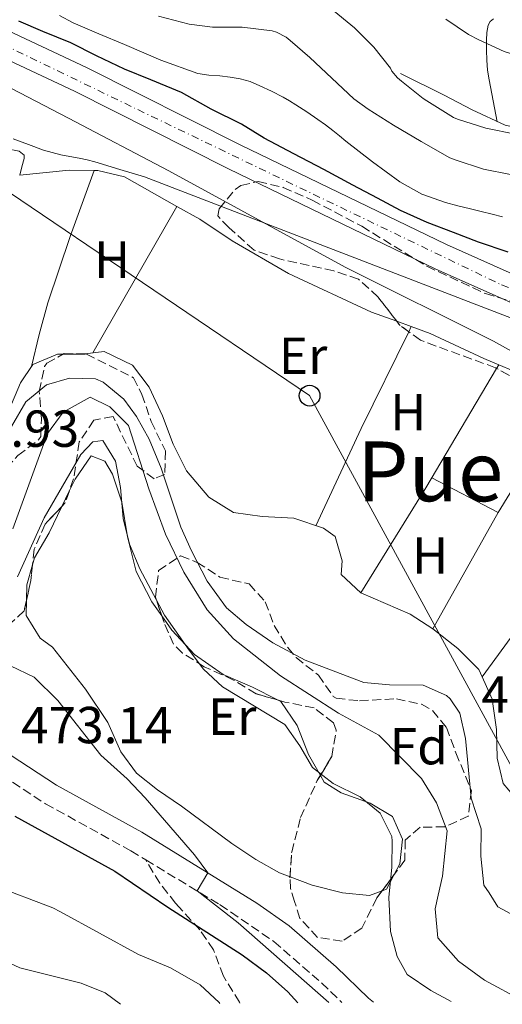
# Model space of a CAD drawing. Units: metres. Extents: x 556413 to 559872, y 4712468 to 4714810.
# Drawn here: x 558596 to 558689, y 4712487 to 4712676 of the extents above; entities that cross this region are included whole.
import ezdxf
from ezdxf.enums import TextEntityAlignment as Align

# ---------------------------------------------------------------- set-up
doc = ezdxf.new("R2010")
doc.units = ezdxf.units.M
doc.header["$MEASUREMENT"] = 0
doc.linetypes.add('DGN Style 3', pattern=[2.435890702152634, 1.739921930109024, -0.6959687720436097])
doc.linetypes.add('DGN Style 4', pattern=[2.7856150101045474, 1.391937544087219, -0.6959687720436097, 0.001739921930109024, -0.6959687720436097])
for name, color, linetype, lineweight in [('Acequia sin especificar', 4, 'Continuous', 0), ('Camino', 7, 'DGN Style 3', 0), ('Carretera', 9, 'Continuous', 0), ('Cauce lineal', 142, 'Continuous', 13), ('Cota de punto acotado terreno', 7, 'Continuous', 0), ('Curva de nivel directora', 30, 'Continuous', 30), ('Curva de nivel intermedia', 30, 'Continuous', 0), ('Eje de carretera', 7, 'DGN Style 4', 0), ('Etiqueta de uso rústico', 92, 'Continuous', 0), ('Etiqueta de zona arbolada', 92, 'Continuous', 0), ('Línea  de bancal', 1, 'Continuous', 13), ('Línea de asfalto', 7, 'Continuous', 13), ('Línea de cambio de uso (parcela vista)', 92, 'Continuous', 0), ('Línea telefónica', 7, 'Continuous', 0), ('Margen derecho', 7, 'Continuous', 0), ('Poste telefónico', 7, 'Continuous', 0), ('Senda', 7, 'DGN Style 3', 0), ('Texto de rotulación de espacio menor sin especificar', 7, 'Continuous', 0), ('Zona arbolada', 92, 'DGN Style 3', 0)]:
    doc.layers.add(name, color=color, linetype=linetype, lineweight=lineweight)
doc.styles.add('Style-Arial', font='arial.ttf')

# ---------------------------------------------------------------- blocks, each defined once
blk = doc.blocks.new('5PTT')
at = {"layer": 'Poste telefónico', "color": 7, "linetype": 'Continuous', "lineweight": 30}
blk.add_circle((2.382683753967285e-05, 4.306399822235108e-05), 0.1995000005932858, dxfattribs=at)

msp = doc.modelspace()

# ---------------------------------------------------------------- linework, layer by layer
at = {"layer": 'Acequia sin especificar', "color": 4, "linetype": 'Continuous', "lineweight": 0}
msp.add_polyline3d([(558580.7800000003, 4712670.09, 472.4600000000065), (558605.9000000004, 4712657.100000001, 471.3000000000029), (558625.1699999999, 4712646.970000001, 470.5), (558659.0999999996, 4712628.380000001, 469.4600000000065), (558687.6299999999, 4712614.199999999, 468.5200000000041), (558739.2100000001, 4712585.529999999, 467.4799999999959), (558755.6100000005, 4712576.630000001, 467.3399999999965), (558762.7000000002, 4712573.82, 467.2100000000065), (558769.9500000002, 4712572.27, 467.2100000000065), (558775.04, 4712571.720000001, 467.2100000000065), (558780.0800000001, 4712572.84, 467.2100000000065), (558784.8799999999, 4712574.779999999, 467.2100000000065), (558788.2000000002, 4712576.189999999, 467.2100000000065), (558791.9500000002, 4712577.15, 467.2100000000065)], dxfattribs=at)
at = {"layer": 'Camino', "color": 7, "linetype": 'DGN Style 3', "lineweight": 0}
for points in [[(558588.9800000006, 4712533.300000002, 472.4499999999972), (558601.4499999986, 4712525.17, 471.4199999999984), (558617.8799999993, 4712516.12, 470.7899999999937), (558620.7699999993, 4712514.360000002, 470.5700000000069)], [(558620.7699999993, 4712514.360000002, 470.5700000000069), (558634.9499999993, 4712505.790000001, 469.4700000000012), (558635.0399999986, 4712505.720000002, 469.4600000000065), (558645.3999999987, 4712498.67, 468.479999999996), (558654.5599999985, 4712490.720000002, 467.3500000000058), (558658.4699999979, 4712486.939999999, 467.4199999999983)]]:
    msp.add_polyline3d(points, dxfattribs=at)
at = {"layer": 'Carretera', "color": 9, "linetype": 'Continuous', "lineweight": 0}
for points in [[(558806.6400000007, 4712584.730000001, 470.7799999999989), (558778.7800000014, 4712592.58, 470.8800000000047), (558749.3500000008, 4712601.250000001, 470.8800000000047), (558724.0300000006, 4712608.67, 471.679999999993), (558703.8200000002, 4712615.909999999, 472.1999999999971), (558676.4500000004, 4712628.100000001, 473.0800000000018), (558636.6299999984, 4712647.349999999, 473.5), (558607.0300000003, 4712662.250000001, 473.7200000000012), (558553.4100000004, 4712687.490000002, 476.070000000007), (558540.0199999994, 4712693.439999999, 476.1699999999983), (558533.8700000005, 4712697.180000001, 476.2799999999989), (558527.7100000002, 4712702.220000001, 476.5399999999936), (558520.9899999991, 4712710.060000001, 476.7400000000052), (558506.1400000007, 4712726.170000001, 477.0299999999989), (558493.4099999992, 4712742.489999999, 477.429999999993), (558487.8200000012, 4712748.699999999, 477.6999999999971), (558483.6000000011, 4712753.12, 477.7700000000041), (558476.5399999982, 4712758.86, 477.9799999999959), (558470.8299999972, 4712764.210000001, 478.0399999999936), (558464.2600000025, 4712770.859999998, 478.0200000000041), (558459.3299999972, 4712777.439999999, 478.2599999999948)], [(558468.1299999993, 4712774.2, 478.0200000000041), (558474.399999999, 4712767.87, 478.0399999999936), (558479.8999999975, 4712762.710000001, 477.9799999999959), (558487.0700000002, 4712756.880000002, 477.7700000000041), (558491.5699999996, 4712752.179999999, 477.6999999999971), (558497.3200000008, 4712745.779999999, 477.429999999993), (558510.0399999989, 4712729.480000001, 477.0299999999989), (558524.8099999991, 4712713.45, 476.7400000000052), (558531.2999999999, 4712705.890000001, 476.5399999999936), (558536.8299999975, 4712701.36, 476.2799999999989), (558542.390000001, 4712697.970000002, 476.1699999999983), (558555.5300000015, 4712692.130000001, 476.070000000007), (558609.329999998, 4712666.830000001, 473.7400000000052), (558638.8900000004, 4712651.940000001, 473.5), (558678.6099999995, 4712632.74, 473.0800000000018), (558705.7300000013, 4712620.660000001, 472.1999999999971), (558725.6099999987, 4712613.540000002, 471.679999999993), (558762.5399999984, 4712602.730000001, 470.9400000000023), (558765.7700000005, 4712601.779999998, 470.8800000000047), (558790.3299999983, 4712594.500000001, 470.8600000000006)]]:
    msp.add_polyline3d(points, dxfattribs=at)
at = {"layer": 'Cauce lineal', "color": 142, "linetype": 'Continuous', "lineweight": 13}
msp.add_polyline3d([(558595.1299999999, 4712578.100000001, 463.9199999999983), (558601.8499999996, 4712596.42, 463.9400000000023), (558604.8499999996, 4712600.5, 463.9400000000023), (558610.0499999998, 4712603.380000001, 463.9400000000023), (558613.8499999996, 4712601.539999999, 463.9400000000023), (558617.4100000003, 4712597.939999999, 463.9600000000065), (558621.3300000001, 4712585.779999999, 463.9600000000065), (558624.5700000003, 4712577.060000001, 463.9600000000065), (558628.0899999999, 4712569.699999999, 463.9600000000065), (558632.5700000003, 4712562.5, 463.9600000000065), (558637.6100000005, 4712556.9, 463.9600000000065), (558646.6500000004, 4712549.779999999, 463.9600000000065), (558657.8499999996, 4712542.58, 463.9600000000065), (558665.6100000005, 4712538.34, 463.9600000000065), (558673.7699999996, 4712530.02, 463.9400000000023), (558676.6900000004, 4712525.380000001, 463.9199999999983), (558678.7699999996, 4712519.939999999, 463.9600000000065), (558677.8499999996, 4712511.220000001, 463.9199999999983), (558677.0099999999, 4712507.57, 463.8600000000006), (558676.4100000003, 4712504.980000001, 463.820000000007), (558676.9299999997, 4712499.380000001, 463.6600000000035), (558680.8899999997, 4712494.9, 463.5399999999936), (558685.9299999997, 4712491.220000001, 463.3999999999942), (558693.2999999998, 4712487.230000001, 463.1999999999971)], dxfattribs=at)
at = {"layer": 'Curva de nivel directora', "color": 30, "linetype": 'Continuous', "lineweight": 30, "elevation": 475, "flags": 128}
for points in [[(558690.5000000002, 4712631.27), (558684.7499999991, 4712633.210000002), (558679.9799999993, 4712635.11), (558674.8600000007, 4712637.000000001), (558669.7899999992, 4712639.340000001), (558665.3099999997, 4712641.660000001), (558660.5599999999, 4712644.189999999), (558655.019999999, 4712647.230000001), (558649.259999999, 4712650.220000002), (558643.519999999, 4712653.230000001), (558639.1799999983, 4712655.900000001), (558633.3299999988, 4712658.83), (558627.6299999991, 4712662.03), (558621.7399999994, 4712664.440000001), (558616.6199999986, 4712666.51), (558611.2599999986, 4712669.04), (558606.3500000001, 4712671.560000001), (558600.940000001, 4712673.77), (558596.2899999997, 4712675.710000002)], [(558595.5599999987, 4712522.780000002), (558614.779999999, 4712512.180000001), (558625.0099999994, 4712505.279999999), (558639.29, 4712496.100000001), (558643.9699999982, 4712492.660000003), (558648.0899999999, 4712488.980000001), (558650.0199999989, 4712486.87)]]:
    msp.add_lwpolyline(points, dxfattribs=at)
at = {"layer": 'Curva de nivel intermedia', "color": 30, "linetype": 'Continuous', "lineweight": 0, "flags": 128}
for points, elevation in [([(558691.9000000017, 4712654.029999998), (558686.1900000008, 4712655.180000001), (558680.7500000005, 4712656.859999998), (558679.9400000012, 4712657.210000002), (558674.8000000003, 4712660.41), (558674.1000000007, 4712660.84), (558669.9800000013, 4712664.17), (558669.1699999999, 4712664.859999998), (558668.1100000005, 4712666.119999998), (558667.8100000009, 4712666.669999998), (558664.6200000013, 4712670.73), (558660.900000002, 4712674.429999999), (558656.2900000007, 4712678.220000001)], 490.0000000000001), ([(558678.5100000007, 4712676.15), (558682.8499999992, 4712673.180000001), (558684.8300000018, 4712672.17), (558689.7100000012, 4712669.880000001), (558693.54, 4712668.67), (558699.060000001, 4712667.58), (558699.9500000007, 4712667.5), (558705.2600000014, 4712667.48), (558710.3799999999, 4712667.88), (558715.36, 4712668.439999999), (558718.5000000005, 4712669.23), (558722.2100000008, 4712670.699999998), (558723.3100000004, 4712671.32), (558727.9400000017, 4712674.46), (558731.7300000003, 4712677.88)], 495), ([(558604.1500000008, 4712676.82), (558606.7500000002, 4712675.439999999), (558611.6800000012, 4712673.31), (558616.640000001, 4712671.26), (558623.6200000015, 4712668.26), (558630.7800000006, 4712665.640000001), (558632.8700000006, 4712665.350000001), (558634.9800000006, 4712665.229999999), (558636.9499999997, 4712664.980000001), (558638.91, 4712664.67), (558640.8400000012, 4712664.100000001), (558642.7000000009, 4712663.310000001), (558644.9600000007, 4712662.249999999), (558647.1700000013, 4712661.099999999), (558648.4000000006, 4712660.400000001), (558649.620000001, 4712659.659999999), (558651.76, 4712658.269999999), (558653.8700000001, 4712656.829999999), (558655.3299999996, 4712655.779999998), (558656.7500000012, 4712654.699999999), (558658.0099999997, 4712653.680000001), (558659.2600000014, 4712652.649999999), (558664.3500000008, 4712648.65), (558669.6000000013, 4712644.810000001), (558673.8500000003, 4712642.430000001), (558678.4500000004, 4712640.84), (558680.8200000019, 4712640.239999999), (558683.2000000002, 4712639.640000001), (558685.3100000002, 4712639.109999998), (558687.4200000003, 4712638.59), (558689.4000000005, 4712638.109999999)], 480), ([(558690.9400000006, 4712646.25), (558685.7400000015, 4712647.27), (558680.2600000009, 4712649.029999998), (558679.2800000019, 4712649.429999999), (558673.7600000009, 4712652.600000001), (558668.3800000009, 4712655.710000002), (558663.5400000017, 4712658.83), (558660.7800000012, 4712660.800000001), (558656.5299999999, 4712664.750000001), (558652.3400000012, 4712668.73), (558648.5000000012, 4712672.04), (558647.7800000014, 4712672.649999999), (558645.9000000017, 4712673.630000001), (558645.0900000003, 4712673.869999998), (558639.3100000002, 4712674.599999999), (558633.5999999993, 4712674.599999999), (558629.0700000008, 4712675.150000001), (558623.2000000011, 4712676.67)], 485.0000000000001), ([(558714.5900000011, 4712609.56), (558620.4899999999, 4712645.779999998), (558615.7300000011, 4712647.23), (558610.9600000014, 4712648.67), (558609.4400000013, 4712649.050000001), (558607.9000000013, 4712649.369999998), (558606.1500000012, 4712649.699999999), (558604.4000000011, 4712650.029999999), (558602.7200000002, 4712650.439999999), (558601.0700000006, 4712650.939999999), (558598.1500000015, 4712651.99), (558595.2300000001, 4712653.069999999)], 470), ([(558634.9699999995, 4712486.75), (558634.850000001, 4712486.910000001), (558631.2099999998, 4712490.34), (558625.49, 4712493.619999998), (558619.3299999998, 4712496.180000001), (558604.3200000006, 4712504.359999998), (558602.8900000001, 4712505.140000001), (558591.2900000017, 4712509.54), (558579.5000000012, 4712515.140000001), (558557.430000001, 4712524.029999998), (558522.4700000006, 4712539.520000001), (558510.0700000019, 4712546.489999999), (558487.7600000004, 4712557.819999999), (558467.7399999999, 4712570.149999999), (558447.5300000015, 4712580.989999999), (558433.7699999996, 4712588.989999999), (558415.1700000007, 4712601.49), (558417.0700000006, 4712604.180000001), (558411.4900000015, 4712609.390000001), (558404.2200000006, 4712614.24), (558397.7600000009, 4712618.609999999), (558397.1999999997, 4712618.750000001), (558396.3000000012, 4712619.31), (558395.310000001, 4712620.140000001)], 480), ([(558594.9300000007, 4712597.779999998), (558597.6500000008, 4712602.499999999), (558601.6100000015, 4712605.78), (558606.0500000007, 4712607.060000001), (558611.0400000018, 4712606.909999998), (558612.5700000006, 4712606.260000001), (558616.5200000004, 4712603.039999999), (558618.9299999997, 4712599.699999998), (558621.3700000006, 4712595.33), (558623.7000000018, 4712589.710000001), (558627.4900000005, 4712578.42), (558629.510000001, 4712573.850000001), (558632.5300000008, 4712568.019999999), (558636.2500000001, 4712562.9), (558640.040000001, 4712559.640000002), (558645.1900000009, 4712556.109999999), (558651.4100000013, 4712552.819999999), (558662.6900000002, 4712548.499999999), (558667.67, 4712548.039999999), (558674.0899999995, 4712548.019999999), (558678.6200000002, 4712546), (558679.3300000011, 4712545.380000001), (558681.1700000007, 4712542.58), (558682.2700000004, 4712537.699999998), (558683.37, 4712526.259999999), (558685.2499999999, 4712520.34), (558685.2099999995, 4712515.060000001), (558685.8100000008, 4712509.54), (558686.800000001, 4712508.009999999), (558688.5199999999, 4712505.34), (558691.8500000003, 4712503.539999999)], 465.0000000000001), ([(558679.4900000021, 4712487.109999999), (558675.5700000015, 4712489.220000001), (558671.0099999994, 4712492.34), (558669.1299999997, 4712495.78), (558667.8100000009, 4712500.609999998), (558667.5300000015, 4712507.159999999), (558668.0900000003, 4712512.98), (558668.1799999997, 4712517.98), (558668.0900000003, 4712518.9), (558665.8300000007, 4712523.359999999), (558661.9700000006, 4712526.5), (558656.7699999991, 4712529.06), (558652.8399999996, 4712532.15), (558650.41, 4712536.34), (558647.4800000021, 4712540.439999999), (558635.5300000004, 4712547.699999998), (558631.8700000015, 4712551.09), (558629.0900000009, 4712554.739999999), (558624.3700000001, 4712561.460000001), (558619.6200000005, 4712570.399999999), (558617.610000001, 4712575.100000001), (558616.4000000019, 4712580.08), (558615.8499999996, 4712586.019999999), (558614.930000001, 4712591.060000001), (558612.4900000002, 4712595.06), (558610.5700000002, 4712594.820000002), (558608.25, 4712592.34), (558601.1700000013, 4712580.180000001), (558596.0500000004, 4712568.819999999)], 465.0000000000001), ([(558423.2400000019, 4712587.439999998), (558430.4900000006, 4712582.51), (558445.8399999996, 4712573.090000001), (558471.8900000006, 4712560.75), (558483.4100000008, 4712554.429999999), (558488.9699999996, 4712550.910000001), (558498.1400000006, 4712545.98), (558526.7300000008, 4712532.75), (558538.0499999997, 4712526.029999998), (558555.4500000007, 4712517.249999999), (558574.290000001, 4712504.180000001), (558576.1300000005, 4712503.119999998), (558583.700000001, 4712498.719999999), (558589.6900000013, 4712496.739999998), (558596.530000001, 4712493.619999998), (558608.2900000003, 4712490.659999999), (558612.9200000016, 4712488.789999999), (558615.8899999999, 4712486.59)], 485.0000000000001), ([(558594.7300000016, 4712551.699999999), (558599.24, 4712549.529999999), (558603.8300000011, 4712545.039999999), (558612.0900000001, 4712534.5), (558617.1700000007, 4712529.939999998), (558620.5999999995, 4712526.310000001), (558630.1000000011, 4712515.329999999), (558632.6600000005, 4712511.88), (558630.6399999999, 4712508.390000001), (558634.1400000001, 4712505.680000001), (558638.5500000002, 4712502.269999999), (558655.9600000001, 4712486.92)], 470)]:
    msp.add_lwpolyline(points, dxfattribs=dict(at, elevation=elevation))
at = {"layer": 'Eje de carretera', "color": 7, "linetype": 'DGN Style 4', "lineweight": 0}
msp.add_polyline3d([(558388.2999999993, 4712931.640000001, 479.0800000000017), (558397.800000001, 4712904.390000002, 478.8699999999953), (558425.03, 4712847.310000001, 478.5899999999965), (558445.769999998, 4712806.230000001, 478.4100000000035), (558457.7799999999, 4712784.869999999, 478.300000000003), (558469.0100000016, 4712769.310000001, 478.0299999999988), (558487.5899999982, 4712753.310000001, 477.7400000000054), (558509.6400000006, 4712726.5, 477.0099999999948), (558527.3500000021, 4712708.33, 476.6300000000046), (558538.8200000009, 4712697.640000002, 476.2200000000012), (558619.2100000014, 4712658.720000003, 473.6399999999995), (558689.2199999974, 4712624.990000002, 472.6999999999971), (558740.0199999984, 4712606.930000001, 471.25), (558763.7299999993, 4712599.720000001, 470.7799999999988)], dxfattribs=at)
at = {"layer": 'Línea  de bancal', "color": 1, "linetype": 'Continuous', "lineweight": 13}
msp.add_polyline3d([(558669.7699999994, 4712665.680000001, 491.8500000000058), (558678.1400000001, 4712661.48, 491.8800000000047), (558683.5200000004, 4712658.67, 491.8800000000047), (558689.8700000005, 4712655.710000001, 491.2599999999948), (558696.9899999994, 4712654.220000001, 490.7100000000065), (558702.3200000003, 4712654.2, 490.1699999999983), (558708.2500000002, 4712653.149999999, 490.2799999999989), (558713.8099999992, 4712651.949999999, 489.7200000000012), (558718.9400000012, 4712649.480000001, 489.7400000000052), (558723.7600000025, 4712647, 488.7599999999948), (558727.6099999992, 4712644.939999999, 488.8600000000006), (558731.9800000011, 4712644.350000001, 488.0899999999965), (558735.3400000007, 4712643.480000001, 488.0899999999965), (558738.5700000006, 4712642.15, 488.0099999999948), (558741.2300000003, 4712640.909999999, 487.820000000007), (558743.8099999976, 4712640.109999999, 487.8300000000018), (558747.4200000018, 4712640.270000001, 488.0399999999936), (558750.9899999992, 4712642.92, 488.1999999999971), (558753.1999999997, 4712646.619999998, 488.7100000000065), (558755.5300000011, 4712651.5, 489.0500000000029), (558757.1700000018, 4712655.829999999, 489.1300000000047), (558757.3099999981, 4712660.470000001, 489.5800000000018), (558757.7100000004, 4712672.84, 490.1699999999983), (558757.3099999981, 4712677.130000001, 490.820000000007)], dxfattribs=at)
at = {"layer": 'Línea de asfalto', "color": 7, "linetype": 'Continuous', "lineweight": 13}
for points in [[(558749.3500000003, 4712601.250000002, 470.8800000000047), (558724.0300000003, 4712608.67, 471.6799999999931), (558703.8199999997, 4712615.91, 472.199999999997), (558676.4499999998, 4712628.100000001, 473.0800000000019), (558636.6299999979, 4712647.350000001, 473.5000000000001), (558607.0299999998, 4712662.250000002, 473.7200000000012), (558553.4099999999, 4712687.490000002, 476.0700000000072), (558540.0199999989, 4712693.439999999, 476.1699999999983), (558533.8699999999, 4712697.180000001, 476.2799999999988), (558527.7099999997, 4712702.220000002, 476.5399999999936), (558520.9899999986, 4712710.060000002, 476.7400000000054), (558506.1400000004, 4712726.170000001, 477.0299999999988), (558493.4099999986, 4712742.49, 477.429999999993), (558487.8200000008, 4712748.699999999, 477.6999999999972), (558483.6000000007, 4712753.120000001, 477.7700000000042), (558476.5399999976, 4712758.86, 477.979999999996), (558470.8299999967, 4712764.210000002, 478.0399999999937), (558464.260000002, 4712770.859999999, 478.0200000000041), (558459.3299999967, 4712777.439999999, 478.2599999999949)], [(558762.5399999979, 4712602.730000001, 470.9400000000023), (558725.6099999984, 4712613.540000003, 471.6799999999931), (558705.7300000008, 4712620.660000003, 472.199999999997), (558678.609999999, 4712632.74, 473.0800000000019), (558638.8899999999, 4712651.940000001, 473.5000000000001), (558609.3299999974, 4712666.830000003, 473.7400000000052), (558555.5300000011, 4712692.130000002, 476.0700000000072), (558542.3900000004, 4712697.970000003, 476.1699999999983), (558536.829999997, 4712701.36, 476.2799999999988), (558531.2999999995, 4712705.890000002, 476.5399999999936), (558524.8099999985, 4712713.450000001, 476.7400000000054), (558510.0399999984, 4712729.480000001, 477.0299999999988), (558497.3200000003, 4712745.78, 477.429999999993), (558491.5699999991, 4712752.180000001, 477.6999999999972), (558487.0699999997, 4712756.880000004, 477.7700000000042), (558479.8999999971, 4712762.710000002, 477.979999999996), (558474.3999999985, 4712767.870000001, 478.0399999999937), (558468.1299999988, 4712774.200000001, 478.0200000000041)]]:
    msp.add_polyline3d(points, dxfattribs=at)
at = {"layer": 'Línea de cambio de uso (parcela vista)', "color": 92, "linetype": 'Continuous', "lineweight": 0, "extrusion": (-0.02163386216610054, 0.6895016007316459, 0.7239609924548949), "elevation": 3237632.474510521, "flags": 128}
msp.add_lwpolyline([(-706113.3897580771, -3397087.494748178), (-706122.9448632122, -3397088.393506125), (-706127.740303872, -3397088.088798189)], dxfattribs=at)
at = {"layer": 'Línea de cambio de uso (parcela vista)', "color": 92, "linetype": 'Continuous', "lineweight": 0, "extrusion": (0.7050066969980419, -0.2668161440539381, 0.6570956570090077), "elevation": -863277.573157701, "flags": 128}
msp.add_lwpolyline([(4605241.601977322, 753140.6882668635), (4605247.875418758, 753141.8653887499), (4605254.17616952, 753142.837357501), (4605267.620497244, 753143.5526550326), (4605281.114803186, 753143.8057748872)], dxfattribs=at)
at = {"layer": 'Línea de cambio de uso (parcela vista)', "color": 92, "linetype": 'Continuous', "lineweight": 0, "extrusion": (0.001531898854667755, 0.002666631741338334, 0.9999952711693466), "elevation": 13891.04315006094, "flags": 128}
msp.add_lwpolyline([(558609.1768328429, 4712591.623175629), (558625.3743670278, 4712619.818675878)], dxfattribs=at)
at = {"layer": 'Línea de cambio de uso (parcela vista)', "color": 92, "linetype": 'Continuous', "lineweight": 0, "flags": 128}
for points, elevation in [([(558626.7473999998, 4712640.1054), (558626.75, 4712640.109999999)], 468.4100000000035), ([(558685.4600000001, 4712549.619999999), (558685.4617999997, 4712549.622500001)], 465.9100000000035)]:
    msp.add_lwpolyline(points, dxfattribs=dict(at, elevation=elevation))
at = {"layer": 'Línea de cambio de uso (parcela vista)', "color": 92, "linetype": 'Continuous', "lineweight": 0, "extrusion": (0.03896811096107007, -0.01437048924374755, 0.999137115398593), "elevation": -45484.41735310706, "flags": 128}
msp.add_lwpolyline([(4614842.399843312, 1105459.418623543), (4614842.399843311, 1105456.425852604)], dxfattribs=at)
at = {"layer": 'Línea de cambio de uso (parcela vista)', "color": 92, "linetype": 'Continuous', "lineweight": 0, "extrusion": (-0.0084608300385083, -0.01720849769762092, 0.9998161240758476), "elevation": -85356.66172026933, "flags": 128}
msp.add_lwpolyline([(-1577950.914793872, 4474780.247903761), (-1577950.914793872, 4474779.157998323)], dxfattribs=at)
at = {"layer": 'Línea de cambio de uso (parcela vista)', "color": 92, "linetype": 'Continuous', "lineweight": 0, "extrusion": (-0.01189149153782324, -0.02452620129676044, 0.9996284599184623), "elevation": -121758.8975229249, "flags": 128}
msp.add_lwpolyline([(-1553289.127459329, 4482559.626654201), (-1553289.127459329, 4482559.622985413)], dxfattribs=at)
at = {"layer": 'Línea de cambio de uso (parcela vista)', "color": 92, "linetype": 'Continuous', "lineweight": 0, "extrusion": (-0.2448121574697596, 0.09966436857924296, 0.9644345603464771), "elevation": 333361.026170851, "flags": 128}
msp.add_lwpolyline([(-4575428.965119531, -1214571.35378312), (-4575408.280667363, -1214572.863307119), (-4575387.66371435, -1214573.922622205)], dxfattribs=at)
at = {"layer": 'Línea de cambio de uso (parcela vista)', "color": 92, "linetype": 'Continuous', "lineweight": 0, "extrusion": (-0.007431930798974658, -0.2229322657282203, 0.9748056069298542), "elevation": -1054289.873446685, "flags": 128}
msp.add_lwpolyline([(401280.9560421308, 4609576.96520549), (401280.9102642509, 4609576.957584088), (401276.8464218344, 4609576.818605605)], dxfattribs=at)
at = {"layer": 'Línea de cambio de uso (parcela vista)', "color": 92, "linetype": 'Continuous', "lineweight": 0, "extrusion": (-0.2910182585839384, 0.1610845161503849, 0.9430589333797588), "elevation": 596980.1806552772, "flags": 128}
msp.add_lwpolyline([(-4393630.917095781, -1691154.000065766), (-4393654.618531133, -1691152.737385175), (-4393681.335602334, -1691151.920250449)], dxfattribs=at)
at = {"layer": 'Línea de cambio de uso (parcela vista)', "color": 92, "linetype": 'Continuous', "lineweight": 0, "extrusion": (-0.005193910242361687, -0.008776360063917417, 0.99994799804811), "elevation": -43794.43208584045, "flags": 128}
msp.add_lwpolyline([(558683.1516281698, 4712406.075041431), (558683.5561647859, 4712406.758567755)], dxfattribs=at)
at = {"layer": 'Línea de cambio de uso (parcela vista)', "color": 92, "linetype": 'Continuous', "lineweight": 0, "extrusion": (-0.009488661016416324, -0.01616587170828338, 0.9998242995166836), "elevation": -81017.80213296997, "flags": 128}
msp.add_lwpolyline([(-1903703.185351301, 4346282.667317735), (-1903703.185351301, 4346282.672652528)], dxfattribs=at)
at = {"layer": 'Línea de cambio de uso (parcela vista)', "color": 92, "linetype": 'Continuous', "lineweight": 0, "extrusion": (0.02200768842100459, -0.009201605900089269, 0.9997154555668446), "elevation": -30600.74734871709, "flags": 128}
msp.add_lwpolyline([(4563385.394625609, 1302075.290193638), (4563385.394625608, 1302060.32827118)], dxfattribs=at)
at = {"layer": 'Línea de cambio de uso (parcela vista)', "color": 92, "linetype": 'Continuous', "lineweight": 0, "extrusion": (-0.007492018863639916, -0.01216776367430339, 0.9998979023782943), "elevation": -61060.75722226696, "flags": 128}
msp.add_lwpolyline([(558689.340966817, 4712208.197099081), (558676.3435777164, 4712187.090236541)], dxfattribs=at)
at = {"layer": 'Línea de cambio de uso (parcela vista)', "color": 92, "linetype": 'Continuous', "lineweight": 0, "extrusion": (0.00986719880127404, -0.005162257974393051, 0.9999379928177656), "elevation": -18348.7880915861, "flags": 128}
msp.add_lwpolyline([(558644.0009847904, 4712555.951474268), (558656.7319438255, 4712549.291385526)], dxfattribs=at)
at = {"layer": 'Línea de cambio de uso (parcela vista)', "color": 92, "linetype": 'Continuous', "lineweight": 0, "extrusion": (0.006844427618536063, 0.01412647971303663, 0.999876790600468), "elevation": 70861.03211565423, "flags": 128}
msp.add_lwpolyline([(558588.3006638592, 4712051.514468782), (558589.7257816333, 4712054.455462245)], dxfattribs=at)
at = {"layer": 'Línea de cambio de uso (parcela vista)', "color": 92, "linetype": 'Continuous', "lineweight": 0, "extrusion": (-0.008378279146878142, -0.01494215389234973, 0.9998532574711123), "elevation": -74630.46074559793, "flags": 128}
msp.add_lwpolyline([(558672.8260393795, 4711992.127976437), (558660.2627934589, 4711969.725475416)], dxfattribs=at)
at = {"layer": 'Línea de cambio de uso (parcela vista)', "color": 92, "linetype": 'Continuous', "lineweight": 0, "extrusion": (-0.1268313895994179, 0.06275674613027793, 0.9899370633668692), "elevation": 225358.8697023955, "flags": 128}
msp.add_lwpolyline([(-4471516.390438261, -1573228.881093492), (-4471519.051311838, -1573230.143916579), (-4471522.973422578, -1573230.873908884)], dxfattribs=at)
at = {"layer": 'Línea de cambio de uso (parcela vista)', "color": 92, "linetype": 'Continuous', "lineweight": 0, "extrusion": (-0.007661674219168656, -0.01043445406684592, 0.9999162069476054), "elevation": -52987.47761302677, "flags": 128}
msp.add_lwpolyline([(558672.6318507328, 4712253.264040557), (558689.4027689584, 4712276.102483888)], dxfattribs=at)
at = {"layer": 'Línea de cambio de uso (parcela vista)', "color": 92, "linetype": 'Continuous', "lineweight": 0, "extrusion": (-0.1391201138110666, -0.2956520065969764, 0.9451113611254377), "elevation": -1470560.180132698, "flags": 128}
msp.add_lwpolyline([(-1500965.427886012, 4254983.575691573), (-1500970.528914819, 4254984.310201679), (-1500980.914112744, 4254984.004155802)], dxfattribs=at)
at = {"layer": 'Línea de cambio de uso (parcela vista)', "color": 92, "linetype": 'Continuous', "lineweight": 0, "extrusion": (0.05279356362279859, 0.005494064114093644, 0.9985903338704596), "elevation": 55848.926601525, "flags": 128}
msp.add_lwpolyline([(4629372.262543068, -1041954.550219913), (4629369.611336351, -1041952.809407609), (4629369.384093169, -1041951.906973526)], dxfattribs=at)
at = {"layer": 'Línea de cambio de uso (parcela vista)', "color": 92, "linetype": 'Continuous', "lineweight": 0}
for points in [[(558687.6799999997, 4712676.17, 495.820000000007), (558687, 4712675.689999999, 495.5399999999936), (558686.6399999997, 4712674.960000001, 495.1900000000023), (558686.4000000004, 4712673.550000001, 494.679999999993), (558686.3200000003, 4712672.09, 494.2200000000012), (558686.29, 4712670.15, 494.2299999999959), (558686.3499999996, 4712668.24, 494.3000000000029), (558686.5300000003, 4712666.34, 493.5899999999965), (558686.8300000001, 4712664.430000001, 492.9199999999983), (558687.6100000005, 4712660.41, 492.1600000000035), (558688.3799999999, 4712656.4, 491.3999999999942)], [(558596.4800000004, 4712646.109999999, 469.6900000000023), (558596.9000000004, 4712647.699999999, 469.3399999999965), (558597.3300000001, 4712649.289999999, 469), (558597.3099999996, 4712649.970000001, 468.8699999999953), (558596.3799999999, 4712650.74, 468.7700000000041), (558593.7699999996, 4712651.26, 468.8399999999965), (558591.1200000001, 4712651.57, 468.9499999999971), (558587.0899999999, 4712652.220000001, 469.1900000000023), (558585.1794999996, 4712652.5788, 469.2378000000026)], [(558610.8099999996, 4712646.989900001, 469.2801999999938), (558611.4900000002, 4712646.980000001, 469.3099999999977), (558616.6500000004, 4712645.779999999, 469.3099999999977), (558626.7473999998, 4712640.1054, 469.1153000000049)], [(558626.7473999998, 4712640.1054, 469.1153000000049), (558631.1699999999, 4712637.619999999, 469.0299999999989), (558637.3700000001, 4712633.460000001, 468.9100000000035), (558648.2100000001, 4712627.220000001, 468.8099999999977), (558664.2100000001, 4712619.779999999, 468.5500000000029), (558669.0329, 4712618.001300001, 468.3362000000052)], [(558671.8383999999, 4712616.966700001, 468.2118999999948), (558675.4900000002, 4712615.619999999, 468.0500000000029), (558685.8099999996, 4712610.82, 467.5899999999965), (558688.6672999999, 4712609.625399999, 467.5160999999935)], [(558604.9039000003, 4712611.699999999, 466.599000000002), (558603.7300000004, 4712611.699999999, 466.5899999999965), (558599.0099999999, 4712609.699999999, 466.929999999993), (558596.6100000005, 4712606.180000001, 466.929999999993), (558594.3700000001, 4712600.82, 466.929999999993), (558591.5700000003, 4712596.58, 467.0500000000029), (558586.25, 4712586.58, 466.8300000000018), (558580.3300000001, 4712577.699999999, 466.4499999999971), (558577.1346000005, 4712575.268100001, 466.1389000000054)], [(558662.1299999999, 4712565.779999999, 466.070000000007), (558658.3300000001, 4712569.300000001, 466.0299999999989), (558658.5300000003, 4712571.939999999, 466.1300000000047), (558657.1699999999, 4712576.58, 466.4100000000035), (558654.9299999997, 4712578.180000001, 466.4100000000035), (558649.25, 4712580.100000001, 466.4700000000012), (558643.1699999999, 4712580.42, 466.6900000000023), (558637.6100000005, 4712581.220000001, 466.6900000000023), (558632.8499999996, 4712584.180000001, 466.4100000000035), (558628.5700000003, 4712589.220000001, 466.25), (558626.0099999999, 4712594.34, 466.1900000000023), (558623.9299999997, 4712599.779999999, 466.2299999999959), (558621.4100000003, 4712605.300000001, 466.5899999999965), (558618.1699999999, 4712609.539999999, 466.7700000000041), (558612.7300000004, 4712612.180000001, 466.7700000000041), (558609.0159999998, 4712611.705900001, 466.6316999999981)], [(558605.9993000003, 4712585.2862, 465.5106999999989), (558607.1299999999, 4712587.619999999, 465.4700000000012), (558610.2100000001, 4712592.100000001, 465.25), (558612.8899999997, 4712591.060000001, 465.2700000000041), (558614.3700000001, 4712588.58, 465.3099999999977), (558616.1299999999, 4712583.220000001, 465.2899999999936), (558617.25, 4712576.5, 465.2100000000065), (558618.8899999997, 4712569.859999999, 465.3699999999953), (558621.8899999997, 4712564.02, 465.3699999999953), (558623.8108000001, 4712561.326900001, 465.3699999999953)], [(558598.9417000003, 4712571.1358, 465.8067000000011), (558599.3300000001, 4712572.5, 465.7700000000041), (558602.1299999999, 4712577.300000001, 465.6499999999942), (558604.5745000001, 4712582.3455, 465.5620000000054)], [(558648.5043000003, 4712511.115900001, 465.8616999999941), (558646.4900000002, 4712511.859999999, 465.9900000000052), (558641.9299999997, 4712514.42, 466.5500000000029), (558637.3300000001, 4712517.539999999, 466.9499999999971), (558627.6100000005, 4712524.74, 467.4100000000035), (558622.9699999997, 4712527.859999999, 467.4499999999971), (558618.9699999997, 4712531.060000001, 467.4100000000035), (558615.9699999997, 4712535.140000001, 467.3500000000058), (558613.4100000003, 4712540.82, 467.1499999999942), (558609.1699999999, 4712547.220000001, 466.7100000000065), (558602.8099999996, 4712555.300000001, 466.3500000000058), (558600.4100000003, 4712557.060000001, 466.3500000000058), (558597.7300000004, 4712561.380000001, 466.2700000000041), (558597.7904000003, 4712564.3607, 466.088699999993)], [(558715.9699999997, 4712561.699999999, 466.0299999999989), (558712.6100000005, 4712557.859999999, 465.9499999999971), (558709.0099999999, 4712553.060000001, 465.9700000000012), (558703.6900000004, 4712542.980000001, 465.75), (558701.4100000003, 4712537.619999999, 465.5899999999965), (558699.7699999996, 4712531.380000001, 465.7299999999959), (558699.4100000003, 4712525.939999999, 465.75), (558699.6900000004, 4712520.82, 465.8899999999995), (558700.3700000001, 4712515.539999999, 465.75), (558699.8499999996, 4712510.42, 465.4900000000052), (558697.6399999997, 4712508.49, 465.3300000000018), (558697.5700000003, 4712508.42, 465.3300000000018), (558697.5300000003, 4712508.480000001, 465.3300000000018), (558696.4900000002, 4712509.939999999, 465.3500000000058), (558694.6100000005, 4712514.66, 465.4100000000035), (558694.2100000001, 4712520.42, 465.4499999999971), (558692.8099999996, 4712525.220000001, 465.5299999999989), (558689.5300000003, 4712529.060000001, 465.5099999999948), (558688.3700000001, 4712533.939999999, 465.5299999999989), (558688.25, 4712539.460000001, 465.6100000000006), (558687.4100000003, 4712545.300000001, 465.6699999999983), (558685.4617999997, 4712549.622500001, 465.8221999999951)], [(558623.8108000001, 4712561.326900001, 465.3699999999953), (558625.7699999996, 4712558.58, 465.3699999999953), (558630.1299999999, 4712553.859999999, 465.2700000000041), (558635.6100000005, 4712550.02, 465.25), (558641.29, 4712547.619999999, 465.4900000000052), (558646.1061000006, 4712545.141100001, 465.4545999999973)], [(558685.4617999997, 4712549.622500001, 465.8221999999951), (558684.8499999996, 4712550.980000001, 465.8699999999953), (558680.8099999996, 4712555.060000001, 465.8699999999953), (558675.9699999997, 4712558.82, 465.929999999993)], [(558646.1061000006, 4712545.141100001, 465.4545999999973), (558646.7300000004, 4712544.82, 465.4499999999971), (558649.8499999996, 4712540.26, 465.4100000000035), (558652.0499999998, 4712534.66, 465.1300000000047), (558654.3375000004, 4712530.626700001, 465.1150000000052)], [(558654.3375000004, 4712530.626700001, 465.1150000000052), (558655.0899999999, 4712529.300000001, 465.1100000000006), (558658.3700000001, 4712527.300000001, 465.0500000000029), (558663.8899999997, 4712525.300000001, 464.929999999993), (558668.2100000001, 4712522.74, 464.8099999999977), (558670.1699999999, 4712518.34, 464.6499999999942), (558669.6100000005, 4712513.619999999, 464.570000000007), (558668.5445999998, 4712511.5569, 464.6376000000019)], [(558666.2171999998, 4712508.420700001, 464.777900000001), (558663.8099999996, 4712507.539999999, 464.9100000000035), (558658.5700000003, 4712508.02, 465.1499999999942), (558652.7699999996, 4712509.539999999, 465.5899999999965), (558648.5043000003, 4712511.115900001, 465.8616999999941)]]:
    msp.add_polyline3d(points, dxfattribs=at)
at = {"layer": 'Línea telefónica', "color": 7, "linetype": 'Continuous', "lineweight": 0}
msp.add_polyline3d([(557071.0200000004, 4714787.170000001, 498.6699999999983), (557077.4699999989, 4714769.220000001, 496.4600000000065), (557478.4499999993, 4714004.929999999, 490.4199999999983), (557678.8399999999, 4713735.67, 483.9400000000023), (557761.3200000003, 4713598.87, 485.8600000000006), (558286.8099999991, 4713044.09, 473.8800000000047), (558441.2399999978, 4712786.16, 472.9199999999983), (558525.8599999995, 4712689.240000002, 472.6699999999983), (558652.2700000001, 4712603.689999999, 467.1399999999995), (558715.5300000003, 4712487.410000001, 464.1499999999942)], dxfattribs=at)
at = {"layer": 'Margen derecho', "color": 7, "linetype": 'Continuous', "lineweight": 0}
msp.add_polyline3d([(558522.0300000003, 4712580.590000002, 467.9100000000035), (558525.3699999995, 4712583.07, 467.7100000000065), (558528.9300000002, 4712578.27, 468.0700000000072), (558533.729999999, 4712572.750000001, 468.9499999999972), (558540.1299999985, 4712566.11, 469.8899999999994), (558543.8999999971, 4712562.810000001, 470.0899999999966), (558550.5699999989, 4712558.11, 470.3099999999976), (558570.0199999996, 4712546.960000001, 472.6999999999971), (558579.4099999995, 4712542.720000001, 473.0299999999989), (558591.0500000003, 4712536.9, 472.4499999999972), (558603.5899999997, 4712528.74, 471.4199999999984), (558619.969999999, 4712519.700000001, 470.7899999999937), (558642.1399999999, 4712506.03, 469.0099999999948), (558648.3099999991, 4712501.660000001, 468.4400000000024), (558657.3700000005, 4712493.779999999, 467.3500000000058), (558663.5700000008, 4712487.78, 467.4700000000012), (558664.5699999998, 4712486.990000002, 467.3999999999942)], dxfattribs=at)
at = {"layer": 'Senda', "color": 7, "linetype": 'DGN Style 3', "lineweight": 0}
msp.add_polyline3d([(558638.8299999973, 4712486.780000002, 478.7799999999988), (558638.7699999993, 4712486.980000001, 478.7700000000042), (558635.6900000013, 4712492.020000001, 477.6300000000048), (558633.7699999991, 4712497.060000001, 476.4900000000051), (558631.1499999972, 4712500.930000001, 474.6600000000035), (558627.0900000003, 4712505.369999999, 473.4499999999971), (558626.489999997, 4712506.02, 473.2700000000042), (558623.4299999991, 4712509.880000002, 472.3800000000048), (558620.7699999993, 4712514.360000002, 470.5700000000069)], dxfattribs=at)
at = {"layer": 'Zona arbolada', "color": 92, "linetype": 'DGN Style 3', "lineweight": 0, "extrusion": (-0.06154733416734558, -0.1009464632407532, 0.9929862724207603), "elevation": -509635.0426021643, "flags": 128}
msp.add_lwpolyline([(-1976263.54911462, 4284334.006243539), (-1976265.744229861, 4284334.193167801), (-1976266.581637264, 4284334.517959277)], dxfattribs=at)
at = {"layer": 'Zona arbolada', "color": 92, "linetype": 'DGN Style 3', "lineweight": 0, "extrusion": (-0.02536053023317877, -0.1150536011238548, 0.9930355040856924), "elevation": -555904.5668146826, "flags": 128}
msp.add_lwpolyline([(-468909.7315872587, 4689546.083473999), (-468909.6061327048, 4689546.193816034), (-468905.7171548522, 4689546.980639625)], dxfattribs=at)
at = {"layer": 'Zona arbolada', "color": 92, "linetype": 'DGN Style 3', "lineweight": 0, "extrusion": (0.2120989701291168, 0.5161917707834532, 0.8297952052438066), "elevation": 2551501.369953741, "flags": 128}
msp.add_lwpolyline([(1274290.842708734, -3792992.473531414), (1274298.006085611, -3792992.697876825), (1274305.624534318, -3792993.774627286)], dxfattribs=at)
at = {"layer": 'Zona arbolada', "color": 92, "linetype": 'DGN Style 3', "lineweight": 0, "extrusion": (-0.1233522063466013, 0.07080585206471748, 0.9898337054792664), "elevation": 265236.7709004093, "flags": 128}
msp.add_lwpolyline([(-4365200.554919174, -1842599.938148923), (-4365198.16058838, -1842599.492390537), (-4365197.295215976, -1842599.707535752)], dxfattribs=at)
at = {"layer": 'Zona arbolada', "color": 92, "linetype": 'DGN Style 3', "lineweight": 0, "extrusion": (0.2609643422778181, 0.08767398984407536, 0.9613588734517027), "elevation": 559394.8342929272, "flags": 128}
msp.add_lwpolyline([(4289306.259623255, -1951739.976988336), (4289303.487523764, -1951738.644251843), (4289300.203934338, -1951736.597380723)], dxfattribs=at)
at = {"layer": 'Zona arbolada', "color": 92, "linetype": 'DGN Style 3', "lineweight": 0, "extrusion": (-0.0242723239552518, -0.03270725374798556, 0.9991702006375472), "elevation": -167223.7564925615, "flags": 128}
msp.add_lwpolyline([(-2359728.752667614, 4113829.404187891), (-2359728.752667615, 4113825.495494269)], dxfattribs=at)
at = {"layer": 'Zona arbolada', "color": 92, "linetype": 'DGN Style 3', "lineweight": 0}
for points in [[(558694.9699999997, 4712605.220000001, 475.6699999999983), (558688.0499999998, 4712609.060000001, 475.0500000000029), (558673.6100000005, 4712614.34, 474.9100000000035), (558669.5800000001, 4712617.289999999, 474.9600000000065), (558665.4500000002, 4712622.66, 475.25), (558661.6500000004, 4712626.100000001, 475.3500000000058), (558656.9199999999, 4712627.710000001, 475.2100000000065), (558646.4500000002, 4712629.99, 475.1699999999983), (558641.5700000003, 4712631.699999999, 475.1699999999983), (558636.7300000004, 4712636.02, 475.1699999999983), (558634.5899999999, 4712638.27, 479.929999999993), (558634.8499999996, 4712639.619999999, 481.9700000000012), (558637.9400000004, 4712643.33, 481.1600000000035), (558639.0499999998, 4712644.100000001, 481.0299999999989), (558642.3700000001, 4712644.9, 480.8500000000058), (558647.2100000001, 4712643.77, 480.6399999999995), (558652.7699999996, 4712641.300000001, 480.7299999999959), (558662.3200000003, 4712636.27, 480.3500000000058), (558674.8099999996, 4712628.58, 479.8899999999995), (558686.0899999999, 4712623.33, 479.7599999999948), (558694.25, 4712620.9, 479.7700000000041)], [(558669.0329, 4712618.001300001, 474.9983999999968), (558665.4500000002, 4712622.66, 475.25), (558661.6500000004, 4712626.100000001, 475.3500000000058), (558656.9199999999, 4712627.710000001, 475.2100000000065), (558646.4500000002, 4712629.99, 475.1699999999983), (558641.5700000003, 4712631.699999999, 475.1699999999983), (558636.7300000004, 4712636.02, 475.1699999999983), (558634.5899999999, 4712638.27, 479.929999999993), (558634.8499999996, 4712639.619999999, 481.9700000000012), (558637.9400000004, 4712643.33, 481.1600000000035), (558639.0499999998, 4712644.100000001, 481.0299999999989), (558642.3700000001, 4712644.9, 480.8500000000058), (558647.2100000001, 4712643.77, 480.6399999999995), (558652.7699999996, 4712641.300000001, 480.7299999999959), (558662.3200000003, 4712636.27, 480.3500000000058), (558674.8099999996, 4712628.58, 479.8899999999995), (558686.0899999999, 4712623.33, 479.7599999999948), (558694.25, 4712620.9, 479.7700000000041)], [(558688.2627999998, 4712608.9419, 475.0690999999933), (558688.0499999998, 4712609.060000001, 475.0500000000029), (558673.6100000005, 4712614.34, 474.9100000000035), (558671.3575999998, 4712615.988800001, 474.9379000000045)], [(558577.1346000005, 4712575.268100001, 467.9928999999975), (558578.6100000005, 4712575.060000001, 468.1300000000047), (558582.6600000003, 4712572.119999999, 468.1300000000047), (558587.3399999999, 4712570.01, 467.5200000000041), (558588.3700000001, 4712569.939999999, 467.4100000000035), (558591.0499999998, 4712572.26, 467.1300000000047), (558591.0499999998, 4712575.460000001, 467.0099999999948), (558589.0499999998, 4712579.539999999, 467.1699999999983), (558588.9699999997, 4712584.5, 467.4900000000052), (558596.1299999999, 4712592.180000001, 467.6699999999983), (558600.1100000005, 4712595.199999999, 467.5099999999948), (558600.5300000003, 4712595.859999999, 467.4700000000012), (558600.6500000004, 4712599.140000001, 467.2299999999959), (558600.25, 4712604.5, 467.1900000000023), (558601.2699999996, 4712609.32, 467.8000000000029), (558601.6900000004, 4712609.939999999, 467.8699999999953), (558604.9039000003, 4712611.699999999, 468.1570000000065)], [(558596.1299999999, 4712592.180000001, 467.6699999999983), (558600.1100000005, 4712595.199999999, 467.5099999999948), (558600.5300000003, 4712595.859999999, 467.4700000000012), (558600.6500000004, 4712599.140000001, 467.2299999999959), (558600.25, 4712604.5, 467.1900000000023), (558601.2699999996, 4712609.32, 467.8000000000029), (558601.6900000004, 4712609.939999999, 467.8699999999953), (558605.0499999998, 4712611.779999999, 468.1699999999983), (558609.3300000001, 4712611.699999999, 468.2700000000041), (558618.3700000001, 4712607.140000001, 467.9900000000052), (558620.0099999999, 4712603.939999999, 467.9499999999971), (558621.7699999996, 4712598.74, 467.6100000000006), (558624.5300000003, 4712593.060000001, 467.6100000000006), (558624.3700000001, 4712588.5, 467.570000000007), (558622.3700000001, 4712587.699999999, 467.5099999999948), (558619.0899999999, 4712590.100000001, 467.7899999999936), (558614.4500000002, 4712599.699999999, 468.3500000000058), (558610.7300000004, 4712598.980000001, 468.3500000000058), (558607.9500000002, 4712594.800000001, 468.1499999999942), (558606.8499999996, 4712587.699999999, 468.1300000000047), (558605.1900000004, 4712582.99, 468.2599999999948), (558601.3700000001, 4712578.99, 468.070000000007), (558599.2699999996, 4712574.140000001, 468.2599999999948), (558598.6100000005, 4712568.100000001, 468.9900000000052), (558597.3300000001, 4712562.26, 469.8699999999953), (558593.5899999999, 4712558.869999999, 470.5899999999965)], [(558609.0159999998, 4712611.705900001, 468.2627000000066), (558609.3300000001, 4712611.699999999, 468.2700000000041), (558618.3700000001, 4712607.140000001, 467.9900000000052), (558620.0099999999, 4712603.939999999, 467.9499999999971), (558621.7699999996, 4712598.74, 467.6100000000006), (558624.5300000003, 4712593.060000001, 467.6100000000006), (558624.3700000001, 4712588.5, 467.570000000007), (558622.3700000001, 4712587.699999999, 467.5099999999948), (558619.0899999999, 4712590.100000001, 467.7899999999936), (558614.4500000002, 4712599.699999999, 468.3500000000058), (558610.7300000004, 4712598.980000001, 468.3500000000058), (558607.9500000002, 4712594.800000001, 468.1499999999942), (558606.8499999996, 4712587.699999999, 468.1300000000047), (558605.9993000003, 4712585.2862, 468.1965999999957)], [(558604.5745000001, 4712582.3455, 468.2293999999966), (558601.3700000001, 4712578.99, 468.070000000007), (558599.2699999996, 4712574.140000001, 468.2599999999948), (558598.9417000003, 4712571.1358, 468.6230999999971)], [(558623.8108000001, 4712561.326900001, 468.1242999999959), (558622.5999999996, 4712564.930000001, 468.6600000000035), (558623.2100000001, 4712570.02, 469.3699999999953), (558627.4500000002, 4712572.9, 469.1100000000006), (558630.6500000004, 4712571.619999999, 469.0099999999948), (558635.0099999999, 4712568.74, 468.6100000000006), (558640.6500000004, 4712567.460000001, 468.2100000000065), (558643.7300000004, 4712564.02, 468.0500000000029), (558645.4500000002, 4712559.460000001, 467.929999999993), (558648.0800000001, 4712555.210000001, 467.8300000000018), (558649.6500000004, 4712553.300000001, 467.7899999999936), (558653.9699999997, 4712549.939999999, 467.7100000000065), (558656.8099999996, 4712545.82, 468.2100000000065), (558657.4100000003, 4712545.460000001, 468.2700000000041), (558661.8899999997, 4712544.980000001, 468.5500000000029), (558668.9699999997, 4712545.380000001, 468.929999999993), (558673.7800000003, 4712544.32, 469.3300000000018), (558675.8899999997, 4712543.140000001, 469.4499999999971), (558678.6100000005, 4712539.859999999, 469.25), (558680.4100000003, 4712534.980000001, 468.8699999999953), (558683.4100000003, 4712527.699999999, 469.4700000000012), (558682.7999999998, 4712522.77, 469.9400000000023), (558678.29, 4712520.74, 470.2899999999936), (558673.5300000003, 4712520.66, 470.3500000000058), (558670.6500000004, 4712518.180000001, 470.3699999999953), (558670.6100000005, 4712514.34, 470.2700000000041), (558668.5445999998, 4712511.5569, 470.1288000000059)], [(558597.7904000003, 4712564.3607, 469.5534999999945), (558597.3300000001, 4712562.26, 469.8699999999953), (558593.5899999999, 4712558.869999999, 470.5899999999965)], [(558646.1061000006, 4712545.141100001, 468.2798000000039), (558641.9699999997, 4712546.34, 468.070000000007), (558637.6500000004, 4712548.980000001, 467.929999999993), (558632.0099999999, 4712551.539999999, 467.929999999993), (558627.8099999996, 4712554.17, 467.929999999993), (558626.0899999999, 4712555.859999999, 467.929999999993), (558624.25, 4712560.02, 467.929999999993), (558623.8108000001, 4712561.326900001, 468.1242999999959)], [(558654.3375000004, 4712530.626700001, 469.230899999995), (558656.5300000003, 4712534.26, 469.0899999999965), (558657.4100000003, 4712539.310000001, 468.9900000000052), (558656.8499999996, 4712540.74, 468.9499999999971), (558653.1299999999, 4712543.619999999, 468.6300000000047), (558647.4900000002, 4712544.74, 468.3500000000058), (558646.1061000006, 4712545.141100001, 468.2798000000039)], [(558648.5043000003, 4712511.115900001, 470.3717999999935), (558648.8200000003, 4712515.869999999, 469.9700000000012), (558650.54, 4712522.5, 469.4900000000052), (558653.7300000004, 4712529.619999999, 469.2700000000041), (558654.3375000004, 4712530.626700001, 469.230899999995)], [(558666.2171999998, 4712508.420700001, 469.9695999999968), (558665.2000000002, 4712507.050000001, 469.8999999999942), (558662.3300000001, 4712501.220000001, 470.5899999999965), (558658.5300000003, 4712498.74, 471.3300000000018), (558653.8099999996, 4712499.460000001, 471.5099999999948), (558650.4000000004, 4712503.130000001, 471.2899999999936), (558649.3899999997, 4712506.350000001, 470.9100000000035), (558648.6100000005, 4712508.859999999, 470.6100000000006), (558648.4900000002, 4712510.9, 470.3899999999995), (558648.5043000003, 4712511.115900001, 470.3717999999935)]]:
    msp.add_polyline3d(points, dxfattribs=at)
msp.add_polyline3d([(558657.4100000003, 4712545.460000001, 468.2700000000041), (558661.8899999997, 4712544.980000001, 468.5500000000029), (558668.9699999997, 4712545.380000001, 468.929999999993), (558673.7800000003, 4712544.32, 469.3300000000018), (558675.8899999997, 4712543.140000001, 469.4499999999971), (558678.6100000005, 4712539.859999999, 469.25), (558680.4100000003, 4712534.980000001, 468.8699999999953), (558683.4100000003, 4712527.699999999, 469.4700000000012), (558682.7999999998, 4712522.77, 469.9400000000023), (558678.29, 4712520.74, 470.2899999999936), (558673.5300000003, 4712520.66, 470.3500000000058), (558670.6500000004, 4712518.180000001, 470.3699999999953), (558670.6100000005, 4712514.34, 470.2700000000041), (558665.2000000002, 4712507.050000001, 469.8999999999942), (558662.3300000001, 4712501.220000001, 470.5899999999965), (558658.5300000003, 4712498.74, 471.3300000000018), (558653.8099999996, 4712499.460000001, 471.5099999999948), (558650.4000000004, 4712503.130000001, 471.2899999999936), (558649.3899999997, 4712506.350000001, 470.9100000000035), (558648.6100000005, 4712508.859999999, 470.6100000000006), (558648.4900000002, 4712510.9, 470.3899999999995), (558648.8200000003, 4712515.869999999, 469.9700000000012), (558650.54, 4712522.5, 469.4900000000052), (558653.7300000004, 4712529.619999999, 469.2700000000041), (558656.5300000003, 4712534.26, 469.0899999999965), (558657.4100000003, 4712539.310000001, 468.9900000000052), (558656.8499999996, 4712540.74, 468.9499999999971), (558653.1299999999, 4712543.619999999, 468.6300000000047), (558647.4900000002, 4712544.74, 468.3500000000058), (558641.9699999997, 4712546.34, 468.070000000007), (558637.6500000004, 4712548.980000001, 467.929999999993), (558632.0099999999, 4712551.539999999, 467.929999999993), (558627.8099999996, 4712554.17, 467.929999999993), (558626.0899999999, 4712555.859999999, 467.929999999993), (558624.25, 4712560.02, 467.929999999993), (558622.5999999996, 4712564.930000001, 468.6600000000035), (558623.2100000001, 4712570.02, 469.3699999999953), (558627.4500000002, 4712572.9, 469.1100000000006), (558630.6500000004, 4712571.619999999, 469.0099999999948), (558635.0099999999, 4712568.74, 468.6100000000006), (558640.6500000004, 4712567.460000001, 468.2100000000065), (558643.7300000004, 4712564.02, 468.0500000000029), (558645.4500000002, 4712559.460000001, 467.929999999993), (558648.0800000001, 4712555.210000001, 467.8300000000018), (558649.6500000004, 4712553.300000001, 467.7899999999936), (558653.9699999997, 4712549.939999999, 467.7100000000065), (558656.8099999996, 4712545.82, 468.2100000000065)], close=True, dxfattribs=at)

# ---------------------------------------------------------------- block references
at = {"layer": 'Poste telefónico', "color": 7, "linetype": 'Continuous', "lineweight": 0, "xscale": 10, "yscale": 10, "zscale": 10}
msp.add_blockref('5PTT', (558652.2700000001, 4712603.689999999, 467.1399999999995), dxfattribs=at)

# ---------------------------------------------------------------- texts
at = {"layer": 'Cota de punto acotado terreno', "color": 7, "linetype": 'Continuous', "lineweight": 0, "style": 'Style-Arial'}
for s, p in [('466.93', (558578.7699999985, 4712593.84, 466.929999999993)), ('466.34', (558685.3199999996, 4712542.690000001, 466.3399999999965)), ('473.14', (558596.7399999994, 4712536.819999999, 473.1399999999995))]:
    msp.add_text(s, height=7.000000000000002, dxfattribs=at).set_placement(p)
at = {"layer": 'Etiqueta de uso rústico', "color": 92, "linetype": 'Continuous', "lineweight": 0, "style": 'Style-Arial'}
for s, p in [('H', (558614.2516459917, 4712629.850010002, 468.7200000000012)), ('Er', (558651.0154566094, 4712611.370010001, 467.6199999999953)), ('H', (558671.2516459911, 4712600.49001, 467.0800000000018)), ('H', (558675.4616459877, 4712572.930010001, 466.3899999999995)), ('Er', (558637.3754566081, 4712541.930010001, 465.570000000007))]:
    msp.add_text(s, height=7.000000000000002, dxfattribs=at).set_placement(p, align=Align.MIDDLE_CENTER)
at = {"layer": 'Etiqueta de zona arbolada', "color": 92, "linetype": 'Continuous', "lineweight": 0, "style": 'Style-Arial'}
msp.add_text('Fd', height=7.000000000000002, dxfattribs=at).set_placement((558673.2974413639, 4712536.250010001, 464.2299999999959), align=Align.MIDDLE_CENTER)
at = {"layer": 'Texto de rotulación de espacio menor sin especificar', "color": 7, "linetype": 'Continuous', "lineweight": 0, "style": 'Style-Arial'}
msp.add_text('Puente del Cristo', height=11.5, dxfattribs=at).set_placement((558724.0800334377, 4712589.13001, 466.570000000007), align=Align.MIDDLE_CENTER)

doc.saveas('drawing.dxf')
